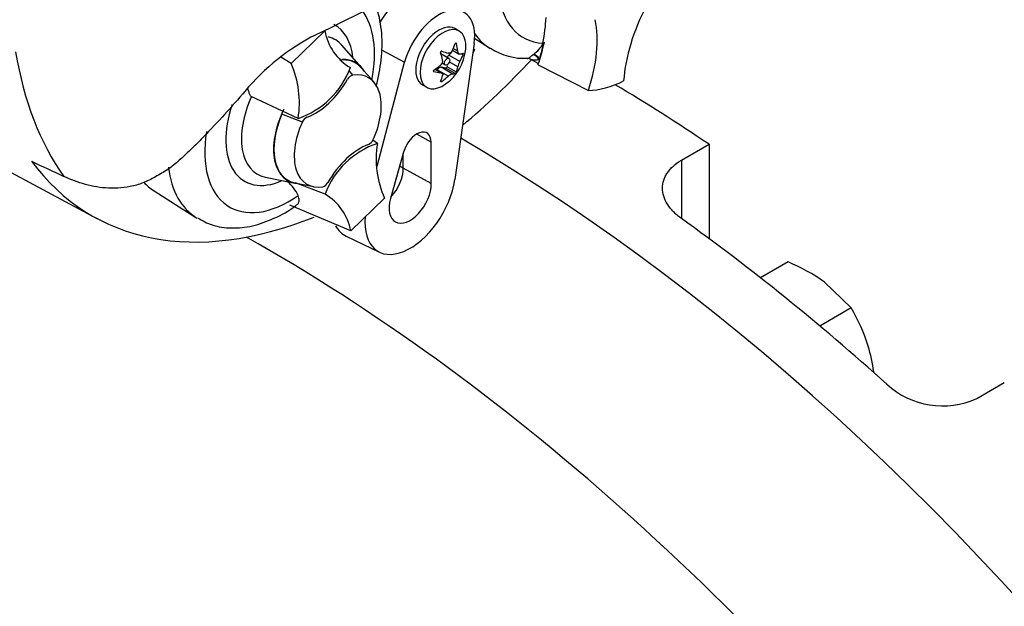
# Paper-space layout 'Sheet1' of a CAD drawing. Units: millimetres. Extents: x 0 to 4158, y 0 to 2940.
# Drawn here: x 2973 to 3061, y 2403 to 2455 of the extents above; entities that cross this region are included whole.
import ezdxf

# ---------------------------------------------------------------- set-up
doc = ezdxf.new("R2010")
doc.units = ezdxf.units.MM
doc.header["$LTSCALE"] = 7.000007
for name, color, linetype in [('tangent', 7, 'Continuous'), ('TSH-1', 7, 'Continuous'), ('visible', 7, 'Continuous')]:
    doc.layers.add(name, color=color, linetype=linetype)

# ---------------------------------------------------------------- blocks, each defined once
blk = doc.blocks.new('SE5')
at = {"layer": 'tangent', "color": 7, "linetype": 'Continuous'}
for p, q in [((3011.947, 2453.12), (3011.864, 2453.168)), ((3005.198, 2452.565), (3007.295, 2451.438)), ((3012.076, 2452.431), (3011.669, 2452.666)), ((3012.554, 2452.117), (3012.409, 2452.201)), ((3018.811, 2452.095), (3018.878, 2452.149)), ((3012.262, 2451.506), (3011.263, 2452.083)), ((3012.076, 2451.024), (3011.313, 2451.464)), ((3002.265, 2450.685), (3002.614, 2450.286)), ((3009.917, 2450.594), (3009.874, 2450.619)), ((3010.525, 2450.503), (3010.017, 2450.796)), ((3011.207, 2450.193), (3010.208, 2450.77)), ((3011.581, 2450.409), (3010.581, 2450.986)), ((3011.842, 2450.422), (3011.001, 2450.908)), ((3011.947, 2450.553), (3011.106, 2451.038)), ((3010.629, 2449.722), (3010.543, 2449.771)), ((2998.093, 2446.053), (2996.253, 2446.78)), ((3009.674, 2444.256), (3008.379, 2444.978)), ((3032.194, 2442.63), (3032.194, 2437.38)), ((3006.852, 2442.121), (3007.175, 2441.928)), ((3009.693, 2440.524), (3007.175, 2441.928))]:
    blk.add_line(p, q, dxfattribs=at)
blk.add_arc((3016.753, 2454.997), 3.554, 306.72628, 328.58589, dxfattribs=at)
for centre, major_axis, ratio, start_param, end_param in [((3023.346, 2463.009), (5.397, 9.347), 0.57735, 2.452019, 3.431672), ((2996.948, 2447.767), (-5.397, -9.347), 0.57735, 2.107518, 2.903023), ((2996.948, 2447.767), (-4.057, -7.027), 0.57735, 2.476808, 3.157847), ((3021.639, 2463.995), (6.563, 11.367), 0.57735, 2.879145, 3.127467), ((2997.559, 2447.414), (-3.494, -6.051), 0.57735, 2.950972, 3.308607), ((3007.656, 2479.927), (-25.375, -43.951), 0.57735, 5.670838, 6.025045), ((3019.11, 2451.656), (-0.358, 0.461), 0.49531, 4.477561, 5.857181), ((3019.024, 2451.589), (-0.369, 0.452), 0.619235, 4.411104, 5.841355), ((2997.559, 2447.414), (3.494, 6.051), 0.57735, 1.746184, 3.320334), ((2996.948, 2447.767), (4.057, 7.027), 0.57735, 1.910053, 3.806377), ((2996.948, 2447.767), (5.397, 9.347), 0.57735, 2.155542, 4.027515), ((2995.24, 2448.753), (-6.563, -11.367), 0.57735, 5.633732, 6.273239), ((2958.902, 2272.222), (-79.954, 138.484), 0.57735, 4.898947, 5.912731), ((2955.267, 2270.123), (-76.579, 132.64), 0.57735, 4.898947, 5.971853)]:
    blk.add_ellipse(centre, major_axis=major_axis, ratio=ratio, start_param=start_param, end_param=end_param, dxfattribs=at)
for points, knots in [([(3018.345, 2451.776), (3018.353, 2451.776), (3018.378, 2451.783), (3018.45, 2451.819), (3018.502, 2451.851), (3018.635, 2451.949), (3018.713, 2452.012), (3018.811, 2452.095)], [0.2870537, 0.2870537, 0.2870537, 0.2870537, 0.5, 0.5, 0.75, 0.75, 1, 1, 1, 1]), ([(3019.401, 2451.672), (3019.296, 2451.646), (3019.201, 2451.633), (3019.021, 2451.624), (3018.938, 2451.628), (3018.784, 2451.649), (3018.712, 2451.667), (3018.635, 2451.696), (3018.618, 2451.704), (3018.603, 2451.711)], [0, 0, 0, 0, 0.25, 0.25, 0.5, 0.5, 0.75, 0.75, 0.8249322, 0.8249322, 0.8249322, 0.8249322])]:
    blk.add_open_spline(points, degree=3, knots=knots, dxfattribs=at)
at = {"layer": 'visible', "color": 7, "linetype": 'Continuous'}
for p, q in [((2908.094, 2475.682), (2979.622, 2437.389)), ((2997.083, 2451.321), (3000.117, 2454.267)), ((3012.199, 2454.237), (3011.812, 2454.461)), ((3013.551, 2453.117), (3011.804, 2440.897)), ((3013.596, 2453.565), (3014.916, 2452.725)), ((3019.719, 2453.161), (3019.709, 2453.116)), ((3019.709, 2453.116), (3019.786, 2453.145)), ((3019.791, 2453.147), (3019.786, 2453.145)), ((3019.791, 2453.147), (3019.831, 2453.162)), ((3003.422, 2450.974), (3001.652, 2452.974)), ((3011.281, 2451.787), (3010.563, 2452.202)), ((3011.548, 2452.411), (3011.263, 2452.083)), ((3011.602, 2452.519), (3012.192, 2452.178)), ((3013.59, 2452.544), (3013.43, 2452.269)), ((3013.59, 2452.544), (3013.479, 2452.611)), ((3013.479, 2452.609), (3013.59, 2452.544)), ((2997.083, 2451.321), (2996.148, 2451.892)), ((3004.832, 2442.101), (3007.295, 2451.438)), ((3010.678, 2451.359), (3010.945, 2451.205)), ((3018.609, 2451.708), (3019.332, 2451.331)), ((3004.521, 2449.671), (3003.397, 2450.94)), ((3010.631, 2450.47), (3010.04, 2450.811)), ((3010.208, 2450.77), (3010.179, 2450.731)), ((3011.001, 2450.908), (3010.581, 2450.986)), ((3011.097, 2451.213), (3011.106, 2451.038)), ((3019.289, 2451.205), (3023.821, 2448.902)), ((3008.895, 2449.409), (3009.282, 2449.186)), ((2997.717, 2446.394), (2993.484, 2448.355)), ((3004.84, 2444.14), (3004.438, 2444.432)), ((3009.693, 2440.524), (3009.674, 2444.256)), ((3007.2, 2443.356), (3006.024, 2439.189)), ((3032.194, 2442.63), (3034.669, 2444.059)), ((3034.669, 2444.059), (3034.669, 2435.58)), ((3007.175, 2441.928), (3007.168, 2443.243)), ((2994.791, 2441.091), (2997.408, 2440.557)), ((2997.425, 2440.596), (2999.086, 2440.258)), ((2984.754, 2439.877), (2988.518, 2437.484)), ((3000.143, 2439.579), (2997.478, 2440.585)), ((3005.475, 2439.213), (3002.441, 2436.267)), ((3002.441, 2436.267), (2996.983, 2438.578)), ((3002.033, 2435.805), (3005.04, 2434.358)), ((3041.785, 2433.478), (3039.305, 2432.047)), ((3047.451, 2429.345), (3045.06, 2431.667)), ((3047.451, 2429.345), (3044.635, 2427.719)), ((3058.753, 2421.196), (3061.228, 2422.625))]:
    blk.add_line(p, q, dxfattribs=at)
for centre, radius, start, end in [((2872.235, 2717.795), 292.885, 295.71671, 304.28329), ((3008.35, 2436.03), 20.038, 116.77376, 140.33351), ((3004.884, 2455.121), 4.843, 190.15873, 239.34937), ((3008.452, 2453.033), 4.356, 305.46815, 354.53185), ((3018.061, 2457.28), 5.49, 236.49294, 273.08049), ((2989.037, 2447.781), 8.79, 350.92368, 23.75249), ((3010.224, 2451.557), 0.496, 307.42488, 10.16308), ((3013.609, 2450.706), 1.566, 149.30624, 168.28171), ((3018.364, 2451.328), 0.447, 57.3765, 90.87027), ((2995.261, 2453.622), 7.634, 288.76369, 339.5512), ((3002.824, 2449.585), 0.732, 106.73061, 153.73406), ((2998.854, 2445.741), 0.823, 114.04798, 157.70161), ((3007.296, 2436.911), 7.634, 108.76369, 159.5512), ((3003.703, 2444.793), 0.823, 294.04797, 337.70161), ((3013.521, 2442.753), 8.79, 170.92368, 203.75249), ((2994.485, 2437.998), 3.537, 24.09455, 50.36797), ((2999.733, 2440.949), 0.732, 286.73061, 333.73406), ((2997.674, 2435.412), 4.843, 10.15873, 59.34937), ((3035.408, 2418.08), 16.666, 54.61031, 67.5049), ((3034.737, 2421.587), 14.894, 16.91333, 31.39023), ((3032.255, 2421.129), 17.405, 8.1266, 15.98045), ((3055.68, 2427.984), 7.451, 227.60694, 294.36195)]:
    blk.add_arc(centre, radius, start, end, dxfattribs=at)
for centre, major_axis, ratio, start_param, end_param in [((3007.466, 2453.602), (-2.423, -4.196), 0.57735, 3.098331, 4.715707), ((3010.353, 2451.935), (-2.298, -3.98), 0.57735, 2.1781, 5.152833), ((3035.216, 2453.746), (-5.833, -10.104), 0.57735, 4.770956, 5.417801), ((3010.353, 2451.935), (1.458, 2.526), 0.57735, 0, 3.141593), ((3012, 2451.2), (5.668, 9.817), 0.57735, -1.058437, -0.825645), ((3016.356, 2448.644), (5.833, 10.104), 0.57735, 5.058374, 5.705219), ((3010.74, 2451.711), (1.458, 2.526), 0.57735, 0, 4.043465), ((3010.74, 2451.711), (1.458, 2.526), 0.57735, 5.381313, 6.283185), ((3008.097, 2453.448), (3.24, 2.766), 0.799913, 5.205868, 5.381247), ((3009.095, 2453.359), (1.93, -3.798), 0.610882, 1.034355, 1.209733), ((3012.025, 2451.144), (5.726, 9.918), 0.57735, -1.216823, -1.054802), ((3012, 2451.2), (5.726, 9.918), 0.57735, -1.199187, -1.06175), ((3007.809, 2452.617), (2.313, -3.577), 0.541747, 0.974338, 1.149717), ((3010.395, 2451.911), (-0.168, -0.291), 0.57735, 3.141593, 3.185359), ((3008.807, 2453.858), (3.914, -1.682), 0.163725, -1.017717, -0.842338), ((3008.74, 2453.864), (4.025, -1.395), 0.258166, -0.423363, -0.247984), ((3008.74, 2452.534), (3.689, 2.13), 0.774608, 5.350029, 5.525407), ((2999.835, 2446.1), (-3.041, -5.267), 0.57735, 2.950972, 3.545588), ((2999.835, 2446.1), (-3.063, -5.304), 0.57735, 2.83249, 3.484558), ((3011.415, 2451.82), (0.24, 0.415), 0.57735, 1.249088, 1.770529), ((3004.579, 2481.703), (25.432, 44.05), 0.57735, 4.14906, 4.330478), ((3012.025, 2451.144), (5.726, 9.918), 0.57735, -1.243261, -1.216823), ((3019.792, 2451.748), (-0.291, -0.505), 0.57735, 5.176485, 5.559266), ((3019.792, 2451.748), (-0.291, -0.505), 0.57735, -1.199187, -1.1067), ((3001.279, 2445.267), (-2.768, -4.793), 0.57735, 1.736385, 3.578978), ((3008.164, 2453.531), (3.689, 2.13), 0.774608, 4.740344, 4.915723), ((3008.164, 2452.201), (4.025, -1.395), 0.258166, -1.033047, -0.857668), ((3010.395, 2450.551), (0.24, 0.415), 0.57735, 0.201891, 1.368906), ((3011.039, 2450.995), (0.0479, 0.083), 0.57735, 3.343483, 5.557696), ((3008.097, 2452.207), (3.914, -1.682), 0.163725, -0.408033, -0.232654), ((3009.095, 2453.448), (2.313, -3.577), 0.541747, 0.364654, 0.540033), ((2999.258, 2451.604), (-2.917, -5.052), 0.57735, 0.605305, 1.568465), ((3007.809, 2452.706), (1.93, -3.798), 0.610882, 0.42467, 0.600049), ((3008.807, 2452.617), (-3.24, -2.766), 0.799913, 1.454591, 1.62997), ((3027.677, 2460.508), (-6.358, -11.013), 0.57735, 0.342212, 0.709185), ((3024.357, 2310.012), (-86.042, 149.029), 0.57735, -0.870246, -0.800751), ((2999.835, 2446.1), (3.063, 5.304), 0.57735, 1.692014, 3.450695), ((2999.835, 2446.1), (3.041, 5.267), 0.57735, 1.769775, 3.332214), ((3001.279, 2445.267), (2.768, 4.793), 0.57735, 1.736385, 3.578978), ((3008.394, 2443.508), (-0.906, -1.568), 0.57735, 2.362007, 5.126367), ((3011.983, 2302.868), (86.917, -150.544), 0.57735, 0, 2.353342), ((3003.3, 2438.929), (2.917, 5.052), 0.57735, 0.605305, 1.568465), ((3004.579, 2481.703), (25.432, 44.05), 0.57735, 2.896262, 3.775475), ((2905.277, 2538.598), (249.153, -141.161), 0.187586, -1.188189, -1.176084), ((3005.319, 2440.844), (1.313, 2.273), 0.57735, 4.335266, 5.5036), ((3004.906, 2441.082), (1.318, 2.282), 0.57735, 4.964678, 5.288057), ((2991.379, 2450.982), (6.467, 11.201), 0.57735, 2.956403, 3.116897), ((3007.794, 2439.415), (2.881, 4.99), 0.57735, 2.252222, 5.319693), ((3007.794, 2439.415), (1.343, 2.326), 0.57735, 1.984775, 5.5036), ((3017.757, 2306.202), (-86.042, 149.029), 0.57735, -1.059173, -0.904322), ((3004.906, 2441.082), (3.006, 5.206), 0.57735, 2.807191, 3.184855), ((2994.658, 2292.866), (-86.917, 150.544), 0.57735, 4.95479, 5.510777)]:
    blk.add_ellipse(centre, major_axis=major_axis, ratio=ratio, start_param=start_param, end_param=end_param, dxfattribs=at)
blk.add_ellipse((3011.113, 2451.496), major_axis=(-0.168, -0.291), ratio=0.57735, dxfattribs=at)
for points, knots in [([(3004.739, 2449.303), (3004.946, 2450.092), (3005.253, 2451.713), (3005.307, 2454.082), (3005.001, 2455.716), (3004.714, 2456.536), (3004.667, 2456.661)], [0.3623315, 0.3623315, 0.3623315, 0.3623315, 0.4722764, 0.5902568, 0.7098913, 0.7317097, 0.7317097, 0.7317097, 0.7317097]), ([(3011.947, 2453.12), (3011.939, 2453.155), (3011.919, 2453.181), (3011.874, 2453.185), (3011.852, 2453.162), (3011.842, 2453.13)], [0, 0, 0, 0, 0.5, 0.5, 1, 1, 1, 1]), ([(3010.629, 2452.429), (3010.599, 2452.438), (3010.563, 2452.428), (3010.518, 2452.373), (3010.512, 2452.331), (3010.524, 2452.298)], [0, 0, 0, 0, 0.5, 0.5, 1, 1, 1, 1]), ([(3011.581, 2452.476), (3011.54, 2452.394), (3011.483, 2452.329), (3011.35, 2452.252), (3011.276, 2452.241), (3011.207, 2452.26)], [0, 0, 0, 0, 0.5, 0.5, 1, 1, 1, 1]), ([(3012.262, 2452.166), (3012.218, 2452.157), (3012.176, 2452.178), (3012.11, 2452.272), (3012.086, 2452.345), (3012.076, 2452.431)], [0, 0, 0, 0, 0.5, 0.5, 1, 1, 1, 1]), ([(3012.554, 2452.117), (3012.566, 2452.148), (3012.574, 2452.189), (3012.574, 2452.248), (3012.566, 2452.263), (3012.554, 2452.257)], [0, 0, 0, 0, 0.5, 0.5, 1, 1, 1, 1]), ([(3009.917, 2450.734), (3009.885, 2450.715), (3009.862, 2450.683), (3009.862, 2450.623), (3009.885, 2450.6), (3009.917, 2450.594)], [0, 0, 0, 0, 0.5, 0.5, 1, 1, 1, 1]), ([(3010.525, 2450.503), (3010.598, 2450.494), (3010.656, 2450.465), (3010.723, 2450.37), (3010.731, 2450.306), (3010.712, 2450.237)], [0, 0, 0, 0, 0.5, 0.5, 1, 1, 1, 1]), ([(3011.207, 2450.193), (3011.276, 2450.258), (3011.349, 2450.314), (3011.482, 2450.391), (3011.54, 2450.41), (3011.581, 2450.409)], [0, 0, 0, 0, 0.5, 0.5, 1, 1, 1, 1]), ([(3011.842, 2450.422), (3011.852, 2450.424), (3011.874, 2450.443), (3011.919, 2450.499), (3011.939, 2450.532), (3011.947, 2450.553)], [0, 0, 0, 0, 0.5, 0.5, 1, 1, 1, 1]), ([(3010.524, 2449.731), (3010.512, 2449.708), (3010.518, 2449.69), (3010.562, 2449.686), (3010.599, 2449.7), (3010.629, 2449.722)], [0, 0, 0, 0, 0.5, 0.5, 1, 1, 1, 1]), ([(2992.926, 2448.821), (2991.728, 2447.419), (2990.494, 2446.061), (2988.903, 2444.426), (2988.582, 2444.103), (2987.933, 2443.464), (2987.605, 2443.149), (2987.106, 2442.693), (2986.939, 2442.543), (2986.599, 2442.254), (2986.428, 2442.114), (2986.075, 2441.854), (2985.894, 2441.735), (2985.526, 2441.509), (2985.34, 2441.401), (2984.968, 2441.185), (2984.782, 2441.075), (2984.409, 2440.873), (2984.222, 2440.781), (2983.66, 2440.538), (2983.282, 2440.416), (2982.524, 2440.233), (2982.141, 2440.173), (2981.394, 2440.107), (2981.029, 2440.101), (2980.309, 2440.133), (2979.956, 2440.171), (2979.26, 2440.285), (2978.916, 2440.361), (2977.907, 2440.637), (2977.264, 2440.882), (2976.644, 2441.172)], [0, 0, 0, 0, 0.25, 0.25, 0.3125, 0.3125, 0.375, 0.375, 0.40625, 0.40625, 0.4375, 0.4375, 0.46875, 0.46875, 0.5, 0.5, 0.53125, 0.53125, 0.5625, 0.5625, 0.625, 0.625, 0.6875, 0.6875, 0.75, 0.75, 0.8125, 0.8125, 0.875, 0.875, 1, 1, 1, 1]), ([(2993.484, 2448.355), (2993.426, 2448.429), (2993.384, 2448.514), (2993.313, 2448.692), (2993.285, 2448.783), (2993.237, 2448.963), (2993.217, 2449.052), (2993.199, 2449.142)], [0, 0, 0, 0, 0.125, 0.125, 0.25, 0.25, 0.3723984, 0.3723984, 0.3723984, 0.3723984]), ([(3032.194, 2437.38), (3031.923, 2437.574), (3031.683, 2437.779), (3031.367, 2438.103), (3031.269, 2438.214), (3031.088, 2438.44), (3031.006, 2438.557), (3030.786, 2438.908), (3030.675, 2439.145), (3030.525, 2439.628), (3030.486, 2439.875), (3030.485, 2440.356), (3030.521, 2440.593), (3030.632, 2440.943), (3030.679, 2441.059), (3030.789, 2441.284), (3030.917, 2441.503), (3031.079, 2441.711), (3031.258, 2441.913), (3031.357, 2442.012), (3031.678, 2442.298), (3031.921, 2442.472), (3032.194, 2442.63)], [0, 0, 0, 0, 0.125, 0.125, 0.1875, 0.1875, 0.25, 0.25, 0.375, 0.375, 0.5, 0.5, 0.625, 0.625, 0.6875, 0.6875, 0.75, 0.8125, 0.8125, 0.875, 0.875, 1, 1, 1, 1]), ([(2997.639, 2438.651), (2997.666, 2438.671), (2997.69, 2438.693), (2997.746, 2438.759), (2997.772, 2438.807), (2997.808, 2438.911), (2997.817, 2438.968), (2997.818, 2439.092), (2997.809, 2439.159), (2997.775, 2439.296), (2997.748, 2439.368), (2997.714, 2439.442)], [0.4230822, 0.4230822, 0.4230822, 0.4230822, 0.5, 0.5, 0.625, 0.625, 0.75, 0.75, 0.875, 0.875, 1, 1, 1, 1]), ([(2988.67, 2437.444), (2989.132, 2437.182), (2990.016, 2436.698), (2991.755, 2436.46), (2993.634, 2436.659), (2995.556, 2437.359), (2996.958, 2438.092), (2997.583, 2438.62), (2997.628, 2438.658)], [0, 0, 0, 0, 0.159499, 0.356208, 0.555806, 0.76552, 0.985602, 1, 1, 1, 1])]:
    blk.add_open_spline(points, degree=3, knots=knots, dxfattribs=at)
blk.add_open_spline([(3019.849, 2453.251), (3019.84, 2453.207), (3019.831, 2453.162)], degree=2, dxfattribs=at)

psp = doc.layouts.new('Sheet1')

# ---------------------------------------------------------------- block references
at = {"layer": 'TSH-1'}
psp.add_blockref('SE5', (0, 0), dxfattribs=at)

doc.saveas('drawing.dxf')
